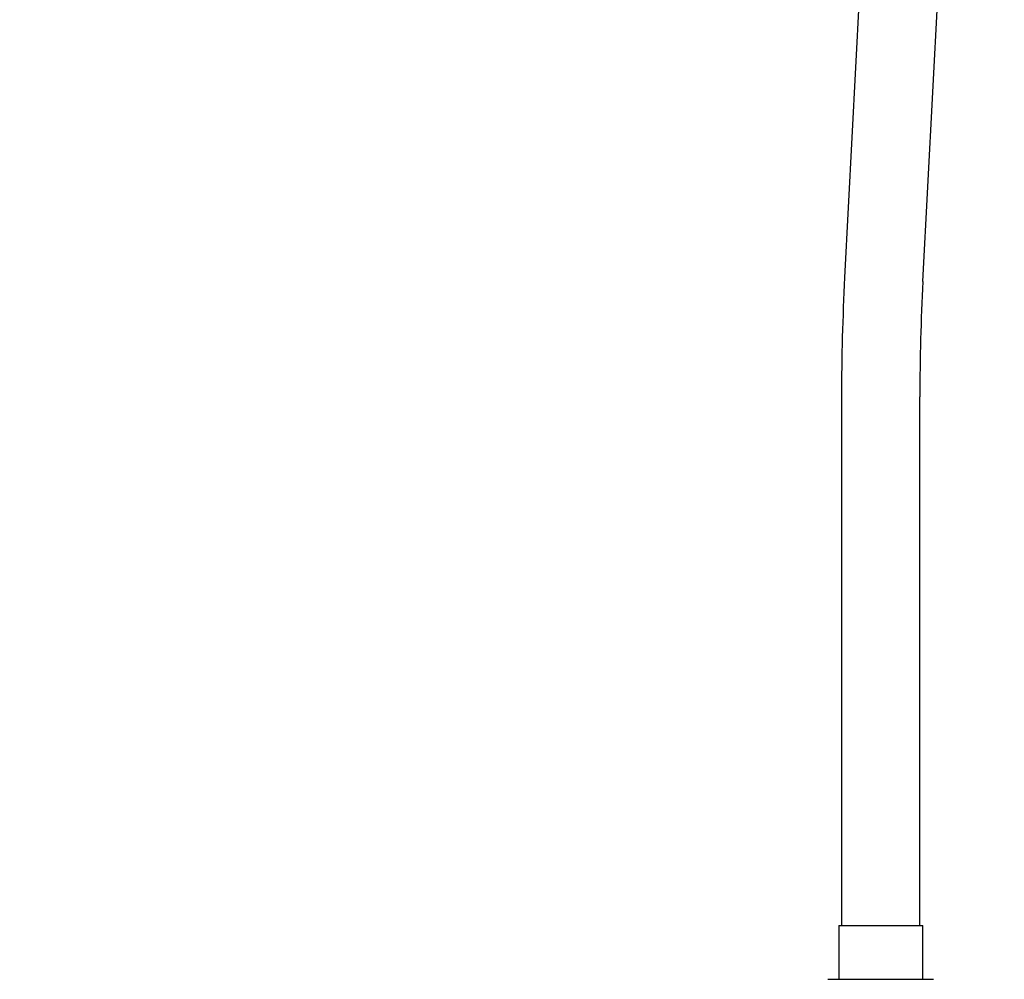
# Model space of a CAD drawing. Units: millimetres. Extents: x 6 to 291, y 5 to 413.
# Drawn here: x 101 to 130, y 210 to 238 of the extents above; entities that cross this region are included whole.
import ezdxf
from ezdxf.enums import TextEntityAlignment as Align

# ---------------------------------------------------------------- set-up
doc = ezdxf.new("R2010")
doc.units = ezdxf.units.MM
doc.layers.add('Layer1', color=7, linetype='Continuous')
doc.layers.add('Layer3', color=7, linetype='Continuous')
doc.styles.add('SEACAD_Arial', font='arial.ttf')
doc.dimstyles.new('TPI_1_6', dxfattribs={"dimtxt": 6, "dimasz": 6, "dimexe": 3, "dimexo": 0, "dimgap": 1.5, "dimtad": 0, "dimtih": 1, "dimtoh": 1, "dimdec": 0, "dimlfac": 6.000024, "dimtxsty": 'SEACAD_Arial', "dimblk1": '_SE_FILLED', "dimblk2": '_SE_FILLED', "dimsah": 1, "dimcen": 3, "dimadec": 0, "dimazin": 0, "dimtfac": 0.7, "dimtdec": 3, "dimtofl": 0, "dimtmove": 0, "dimatfit": 3, "dimfxl": 1, "dimtolj": 1, "dimarcsym": 0})

# ---------------------------------------------------------------- blocks, each defined once
blk = doc.blocks.new('DMBLK451')
at = {"layer": 'Layer3', "linetype": 'Continuous'}
for points in [[(165.821, 262.359), (164.821, 268.359), (163.821, 262.359)], [(165.821, 162.077), (163.821, 162.077), (164.821, 156.077)]]:
    blk.add_hatch(color=7, dxfattribs=at).paths.add_polyline_path(points)
at = {"layer": 'Layer3', "color": 7, "linetype": 'Continuous'}
for p, q in [((108.983, 268.359), (167.821, 268.359)), ((164.821, 217.318), (164.821, 268.359)), ((164.821, 156.077), (164.821, 198.118)), ((101.053, 156.077), (167.821, 156.077))]:
    blk.add_line(p, q, dxfattribs=at)
at = {"layer": 'Layer3', "color": 7, "linetype": 'Continuous', "style": 'SEACAD_Arial'}
for s, p in [('674', (157.778, 215.218)), ('(750 - 610)', (157.778, 206.218))]:
    blk.add_text(s, height=6, dxfattribs=at).set_placement(p, align=Align.TOP_LEFT)
blk = doc.blocks.new('_SE_FILLED')
at = {"color": 0}
blk.add_line((0, 0), (-1, 0), dxfattribs=at)
blk.add_solid([(0, 0), (-1, -0.1665), (-1, 0.1665), (0, 0)], dxfattribs=at)

msp = doc.modelspace()

# ---------------------------------------------------------------- linework, layer by layer
at = {"layer": 'Layer1', "color": 7, "linetype": 'Continuous'}
for p, q in [((126.577, 249.016), (125.62, 230.754)), ((127.95, 230.632), (128.907, 248.893)), ((125.527, 227.204), (125.527, 211.46)), ((127.86, 211.46), (127.86, 227.204)), ((125.444, 211.46), (127.944, 211.46)), ((125.444, 211.46), (125.444, 209.859)), ((127.944, 209.859), (127.944, 211.46)), ((125.119, 209.859), (128.269, 209.859))]:
    msp.add_line(p, q, dxfattribs=at)
for radius in [67.833, 65.5]:
    msp.add_arc((193.36, 227.204), radius, 177, 180, dxfattribs=at)

# ---------------------------------------------------------------- dimensions: what is measured, and where the dimension line sits
at = {"layer": 'Layer3', "color": 7, "linetype": 'Continuous'}
dim = msp.add_linear_dim(base=(164.821, 268.359), p1=(101.053, 156.077), p2=(108.983, 268.359), angle=90, text='\\A1;<>\\P(750 - 610)', dimstyle='TPI_1_6', dxfattribs=at)
dim.commit()
dim.dimension.update_dxf_attribs({"geometry": 'DMBLK451', "text_midpoint": (164.821, 212.218), "dimtype": 160})

doc.saveas('drawing.dxf')
